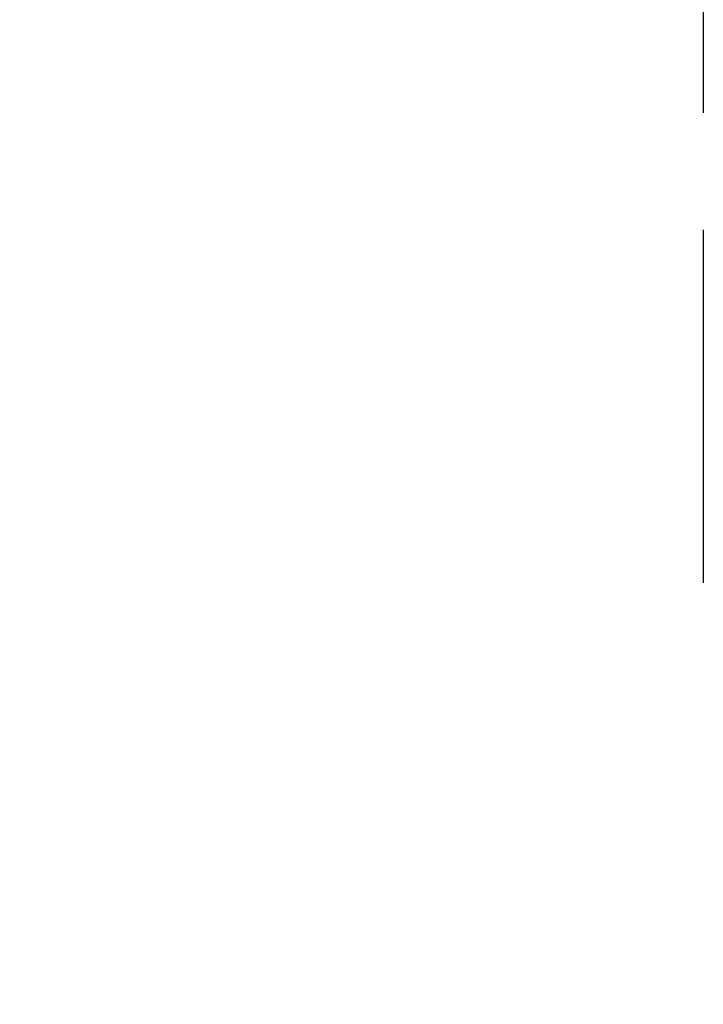
# Model space of a CAD drawing. Units: millimetres. Extents: x 0 to 297, y 0 to 210.
# Drawn here: x 225 to 232, y 158 to 168 of the extents above; entities that cross this region are included whole.
import ezdxf

# ---------------------------------------------------------------- set-up
doc = ezdxf.new("R2010")
doc.units = ezdxf.units.MM
doc.header["$LTSCALE"] = 16.335
doc.linetypes.add('CENTER', pattern=[0.6, 0.375, -0.075, 0.075, -0.075])
doc.layers.get('0').update_dxf_attribs({"linetype": 'CONTINUOUS'})
doc.layers.add('DEFAULT_1', color=7, linetype='CENTER')
doc.styles.get("Standard").update_dxf_attribs({"font": 'txt', "width": 0.8})
doc.dimstyles.new('DIMSTYLE_1', dxfattribs={"dimtxt": 3, "dimasz": 3, "dimexe": 0.18, "dimexo": 0.0625, "dimgap": 0.09, "dimtad": 1, "dimdec": 0, "dimlfac": 2, "dimdsep": 46, "dimtxsty": 'Standard', "dimblk": '_FILLED', "dimblk1": '_FILLED', "dimblk2": '_FILLED', "dimcen": 0.09, "dimadec": 0, "dimazin": 0, "dimtp": 1, "dimtm": 1, "dimtfac": 1, "dimtdec": 0, "dimtofl": 0, "dimtmove": 0, "dimatfit": 3, "dimldrblk": '_FILLED', "dimfxl": 1, "dimtolj": 1, "dimarcsym": 0})

# ---------------------------------------------------------------- blocks, each defined once
blk = doc.blocks.new('_FILLED')
at = {"color": 0, "linetype": 'ByBlock'}
blk.add_solid([(0, 0), (-1, 0.2333), (-1, -0.2333)], dxfattribs=at)
blk = doc.blocks.new('*D9')
at = {"color": 2, "linetype": 'Continuous'}
for p, q in [((217.777, 175.71), (212.351, 175.71)), ((214.351, 175.71), (214.351, 153.327)), ((214.351, 130.943), (214.351, 153.327)), ((229.129, 130.943), (212.351, 130.943))]:
    blk.add_line(p, q, dxfattribs=at)
at = {"color": 2, "linetype": 'Continuous', "xscale": 3, "yscale": 3, "zscale": 3}
for p, rotation in [((214.351, 175.71), 90), ((214.351, 130.943), 270)]:
    blk.add_blockref('_FILLED', p, dxfattribs=dict(at, rotation=rotation))
at = {"color": 2, "linetype": 'Continuous', "insert": (210.601, 153.327), "char_height": 3, "width": 4.8, "attachment_point": 2, "rotation": 90, "line_spacing_factor": 0.9}
blk.add_mtext('90', dxfattribs=at)

msp = doc.modelspace()

# ---------------------------------------------------------------- linework, layer by layer
at = {"layer": 'DEFAULT_1', "color": 7, "linetype": 'CENTER'}
msp.add_line((232.2772, 175.7102), (232.2772, 162.2102), dxfattribs=at)

# ---------------------------------------------------------------- dimensions: what is measured, and where the dimension line sits
at = {"color": 2, "linetype": 'Continuous'}
dim = msp.add_linear_dim(base=(214.3508, 130.9429), p1=(217.7772, 175.7102), p2=(229.1286, 130.9429), angle=270, dimstyle='DIMSTYLE_1', dxfattribs=at)
dim.commit()
dim.dimension.update_dxf_attribs({"geometry": '*D9', "text_midpoint": (213.1762, 151.1809), "dimtype": 160})

doc.saveas('drawing.dxf')
